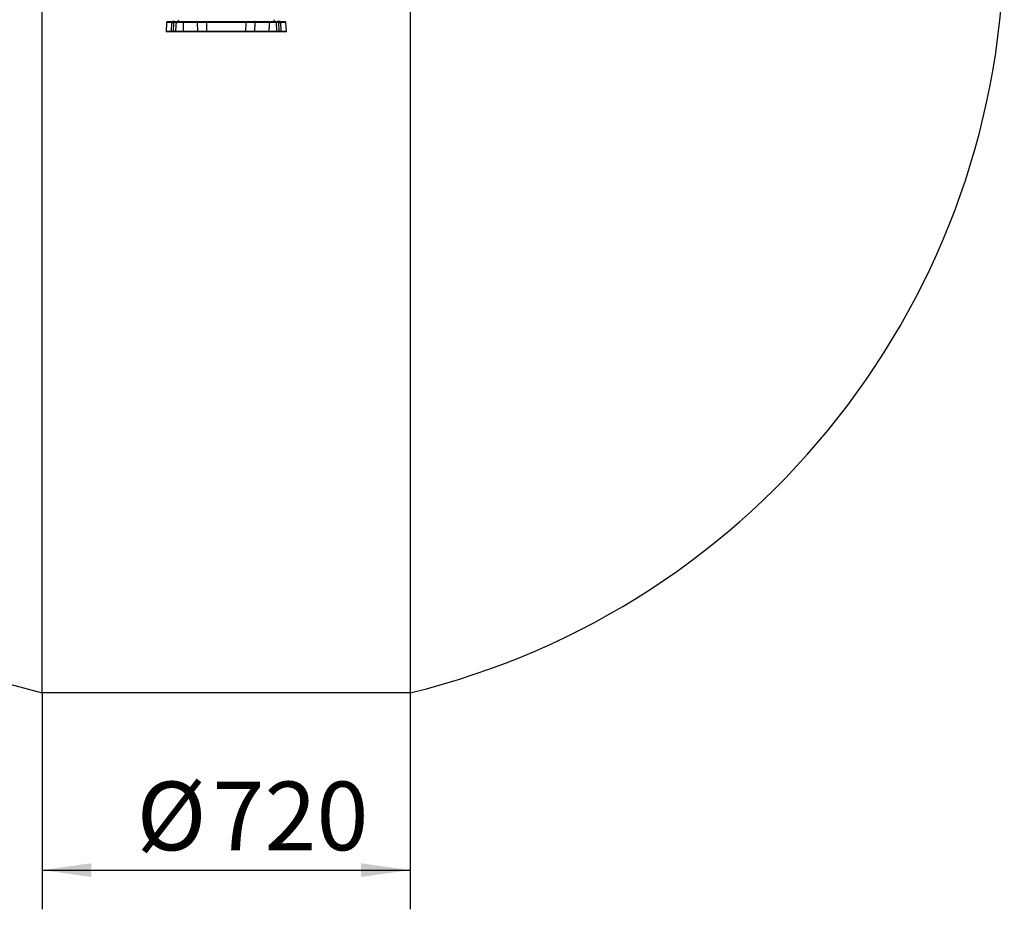
# Model space of a CAD drawing. Units: millimetres. Extents: x 16 to 635, y 79 to 292.
# Drawn here: x 306 to 356, y 79 to 124 of the extents above; entities that cross this region are included whole.
import ezdxf

# ---------------------------------------------------------------- set-up
doc = ezdxf.new("R2010")
doc.units = ezdxf.units.MM
doc.linetypes.add('CENTERX2', pattern=[20.32, 12.7, -2.54, 2.54, -2.54])
doc.layers.add('10', color=7, linetype='Continuous')
doc.styles.add('SLDTEXTSTYLE0', font='TXT', dxfattribs={"width": 0.7})
doc.dimstyles.new('SLDDIMSTYLE1', dxfattribs={"dimtxt": 3.5, "dimasz": 2.5, "dimexe": 0, "dimexo": 0.0625, "dimgap": 0.875, "dimtad": 2, "dimlfac": 38.39, "dimrnd": 1e-09, "dimzin": 12, "dimdsep": 46, "dimtxsty": 'SLDTEXTSTYLE0', "dimsah": 1, "dimcen": 0.09, "dimadec": 0, "dimazin": 3, "dimtfac": 1, "dimtofl": 0, "dimtmove": 0, "dimatfit": 3, "dimfxl": 0, "dimfrac": 2, "dimtolj": 1, "dimtzin": 12, "dimarcsym": 0})

# ---------------------------------------------------------------- blocks, each defined once
blk = doc.blocks.new('_D_1')
at = {"layer": '10'}
for p, q in [((306.655, 89.978), (306.655, 78.935)), ((325.41, 89.978), (325.41, 78.935)), ((306.655, 80.935), (325.41, 80.935))]:
    blk.add_line(p, q, dxfattribs=at)
for points in [[(306.655, 80.935), (309.155, 80.585), (309.155, 81.285)], [(325.41, 80.935), (322.91, 81.285), (322.91, 80.585)]]:
    blk.add_solid(points, dxfattribs=at)
at = {"layer": '10', "char_height": 3.5, "attachment_point": 1, "style": 'SLDTEXTSTYLE0'}
for s, insert in [('%%c', (311.465, 85.447)), ('720', (315.335, 85.447))]:
    blk.add_mtext(s, dxfattribs=dict(at, insert=insert))

msp = doc.modelspace()

# ---------------------------------------------------------------- linework, layer by layer
at = {"color": 7, "linetype": 'Continuous', "lineweight": 25}
for p, q in [((312.98941, 124.16526), (312.96638, 123.70693)), ((312.99174, 124.16517), (312.99166, 124.16515)), ((313.24335, 123.70679), (313.26367, 124.16477)), ((313.34944, 124.16547), (313.32464, 123.7037)), ((313.84652, 124.16438), (313.4743, 124.16438)), ((313.85345, 123.7067), (313.84652, 124.16438)), ((314.58256, 123.70679), (314.5763, 124.16477)), ((315.02141, 124.16438), (315.02736, 123.7067)), ((317.04292, 124.16438), (315.02141, 124.16438)), ((317.03697, 123.7067), (317.04292, 124.16438)), ((317.48804, 124.16477), (317.48177, 123.70679)), ((318.59004, 124.16438), (318.21782, 124.16438)), ((318.61688, 123.7067), (318.59004, 124.16438)), ((318.73969, 123.7037), (318.71489, 124.16547)), ((318.80067, 124.16477), (318.82098, 123.70679)), ((319.07268, 124.16515), (319.07261, 124.16517)), ((319.09796, 123.70693), (319.07493, 124.16526)), ((312.96736, 123.70688), (312.96687, 123.70688)), ((313.24903, 123.69369), (313.24335, 123.70679)), ((313.32474, 123.70701), (313.33694, 123.69369)), ((313.85345, 123.7067), (313.44746, 123.7067)), ((313.45674, 123.69369), (313.44746, 123.7067)), ((313.86127, 123.69369), (313.45674, 123.69369)), ((313.86127, 123.69369), (313.85345, 123.7067)), ((314.57339, 123.69369), (314.58256, 123.70679)), ((317.03697, 123.7067), (315.02736, 123.7067)), ((315.03201, 123.69369), (315.02736, 123.7067)), ((317.03232, 123.69369), (315.03201, 123.69369)), ((317.03232, 123.69369), (317.03697, 123.7067)), ((317.49095, 123.69369), (317.48177, 123.70679)), ((318.20307, 123.69369), (318.21089, 123.7067)), ((318.6076, 123.69369), (318.20307, 123.69369)), ((318.61688, 123.7067), (318.21089, 123.7067)), ((318.6076, 123.69369), (318.61688, 123.7067)), ((318.72739, 123.69369), (318.73959, 123.70701)), ((318.81531, 123.69369), (318.82098, 123.70679))]:
    msp.add_line(p, q, dxfattribs=at)
at = {"color": 7, "linetype": 'Continuous', "lineweight": 25, "flags": 128}
for points in [[(313.26367, 124.16477), (313.26432, 124.17461), (313.26583, 124.18402), (313.26817, 124.19264), (313.27124, 124.20017), (313.27492, 124.20633), (313.2791, 124.2109), (313.2836, 124.21371), (313.28828, 124.21466)], [(313.84652, 124.16438), (313.84736, 124.17428), (313.84942, 124.18375), (313.85262, 124.19244), (313.85683, 124.20004), (313.86191, 124.20625), (313.86766, 124.21086), (313.87388, 124.2137), (313.88034, 124.21466)], [(315.02141, 124.16438), (315.02192, 124.17428), (315.02315, 124.18375), (315.02505, 124.19244), (315.02757, 124.20004), (315.0306, 124.20625), (315.03403, 124.21086), (315.03775, 124.2137), (315.0416, 124.21466)], [(317.04292, 124.16438), (317.04242, 124.17428), (317.04119, 124.18375), (317.03928, 124.19244), (317.03677, 124.20004), (317.03374, 124.20625), (317.0303, 124.21086), (317.02659, 124.2137), (317.02273, 124.21466)], [(318.21782, 124.16438), (318.21697, 124.17428), (318.21491, 124.18375), (318.21172, 124.19244), (318.20751, 124.20004), (318.20243, 124.20625), (318.19668, 124.21086), (318.19046, 124.2137), (318.184, 124.21466)], [(318.80067, 124.16477), (318.80002, 124.17461), (318.7985, 124.18402), (318.79617, 124.19264), (318.7931, 124.20017), (318.78941, 124.20633), (318.78524, 124.2109), (318.78073, 124.21371), (318.77605, 124.21466)]]:
    msp.add_lwpolyline(points, dxfattribs=at)
at = {"color": 7, "linetype": 'Continuous', "lineweight": 25}
for centre, radius, start, end in [((313.52077, 124.16851), 0.04666, 98.494085, 185.081494), ((313.50656, 124.31885), 0.10419, 270, 358), ((314.53005, 124.16878), 0.04642, 355.036567, 81.212161), ((317.53428, 124.16878), 0.04642, 98.787822, 184.963355), ((318.55777, 124.31885), 0.10419, 182, 270), ((318.54356, 124.16851), 0.04666, 354.918506, 81.505915)]:
    msp.add_arc(centre, radius, start, end, dxfattribs=at)
for points, knots in [([(313.04322, 124.21466), (313.03659, 124.21398), (313.02289, 124.21259), (313.00496, 124.20116), (312.99235, 124.18435), (312.99029, 124.17146), (312.98929, 124.16518)], [0, 0, 0, 0, 0.24024861, 0.49666463, 0.75475816, 1, 1, 1, 1]), ([(313.26367, 124.16477), (313.23482, 124.16488), (313.17705, 124.16509), (313.10561, 124.1653), (313.04844, 124.16541), (313.00992, 124.1654), (312.99018, 124.16532), (312.99133, 124.16521), (312.99174, 124.16517)], [0, 0, 0, 0, 0.18028831, 0.36107407, 0.54094713, 0.72187187, 0.90181039, 1, 1, 1, 1]), ([(313.04322, 124.21466), (313.04118, 124.21466), (313.04077, 124.21466), (313.04334, 124.21466), (313.04629, 124.21466), (313.05541, 124.21466), (313.06158, 124.21466), (313.07326, 124.21466), (313.07757, 124.21466), (313.08696, 124.21466), (313.09202, 124.21466), (313.10822, 124.21466), (313.12041, 124.21466), (313.1408, 124.21466), (313.14794, 124.21466), (313.16295, 124.21466), (313.1708, 124.21466), (313.21128, 124.21466), (313.24771, 124.21466), (313.28828, 124.21466)], [0, 0, 0, 0, 0.125, 0.125, 0.25, 0.25, 0.375, 0.375, 0.4375, 0.4375, 0.5, 0.5, 0.625, 0.625, 0.6875, 0.6875, 0.75, 0.75, 1, 1, 1, 1]), ([(313.26367, 124.16477), (313.2813, 124.16483), (313.31228, 124.16493), (313.33823, 124.16498), (313.34942, 124.165)], [0, 0, 0, 0, 0.56892801, 1, 1, 1, 1]), ([(313.3866, 124.21177), (313.37957, 124.21207), (313.35211, 124.21326), (313.313, 124.21358), (313.2839, 124.21383)], [0, 0, 0, 0, 0.25613401, 1, 1, 1, 1]), ([(313.39354, 124.21466), (313.37829, 124.21466), (313.34636, 124.21466), (313.30821, 124.21466), (313.28828, 124.21466)], [0, 0, 0, 0, 0.477664292, 1, 1, 1, 1]), ([(313.40266, 124.21466), (313.39615, 124.21399), (313.38267, 124.21259), (313.36504, 124.20125), (313.35256, 124.18457), (313.35046, 124.17164), (313.34943, 124.16536)], [0, 0, 0, 0, 0.24022956, 0.4973674, 0.75583917, 1, 1, 1, 1]), ([(313.4743, 124.16438), (313.45378, 124.16451), (313.41267, 124.16478), (313.37311, 124.16508), (313.35125, 124.16528), (313.35161, 124.16533), (313.35175, 124.16535)], [0, 0, 0, 0, 0.27552717, 0.5518146, 0.82671229, 1, 1, 1, 1]), ([(313.40266, 124.21466), (313.40157, 124.21466), (313.40122, 124.21466), (313.40201, 124.21466), (313.40317, 124.21466), (313.40878, 124.21466), (313.4154, 124.21466), (313.42969, 124.21466), (313.43521, 124.21466), (313.44752, 124.21466), (313.45432, 124.21466), (313.4766, 124.21466), (313.49394, 124.21466), (313.51388, 124.21466)], [0, 0, 0, 0, 0.125, 0.125, 0.25, 0.25, 0.5, 0.5, 0.625, 0.625, 0.75, 0.75, 1, 1, 1, 1]), ([(314.5763, 124.16477), (314.57368, 124.16478), (314.56845, 124.16481), (314.56037, 124.16485), (314.55214, 124.16489), (314.54376, 124.16492), (314.53524, 124.16496), (314.5266, 124.16499), (314.51783, 124.16503), (314.50896, 124.16506), (314.49999, 124.16509), (314.49093, 124.16512), (314.4818, 124.16514), (314.47261, 124.16517), (314.46336, 124.16519), (314.45407, 124.16521), (314.44475, 124.16523), (314.43541, 124.16525), (314.42606, 124.16526), (314.40468, 124.1653), (314.37033, 124.16536), (314.32195, 124.1654), (314.2725, 124.16541), (314.22276, 124.16539), (314.17276, 124.16536), (314.12254, 124.16529), (314.07211, 124.1652), (314.03325, 124.1651), (314.00556, 124.16503), (313.98834, 124.16498), (313.9708, 124.16492), (313.95301, 124.16487), (313.93507, 124.1648), (313.91707, 124.16473), (313.89909, 124.16465), (313.88126, 124.16456), (313.86361, 124.16447), (313.85224, 124.16441), (313.84652, 124.16438)], [0, 0, 0, 0, 0.01459072, 0.0291302, 0.04361226, 0.05803078, 0.07237974, 0.08665317, 0.10084522, 0.11495015, 0.12896232, 0.14287625, 0.15668655, 0.17038801, 0.18397556, 0.19744427, 0.21078939, 0.22400633, 0.23709068, 0.25003818, 0.31276885, 0.37550376, 0.4379385, 0.4997771, 0.56053597, 0.62262578, 0.68570567, 0.74940748, 0.77135166, 0.79411216, 0.81764824, 0.84191568, 0.86686686, 0.89245093, 0.91861403, 0.94529955, 0.97244852, 1, 1, 1, 1]), ([(313.88034, 124.21466), (313.90367, 124.21466), (313.92871, 124.21466), (313.9688, 124.21466), (313.9825, 124.21466), (314.01031, 124.21466), (314.02445, 124.21466), (314.0532, 124.21466), (314.06782, 124.21466), (314.09752, 124.21466), (314.1127, 124.21466), (314.15814, 124.21466), (314.1884, 124.21466), (314.23377, 124.21466), (314.24888, 124.21466), (314.2791, 124.21466), (314.29402, 124.21466), (314.33792, 124.21466), (314.3662, 124.21466), (314.40711, 124.21466), (314.42055, 124.21466), (314.44638, 124.21466), (314.45883, 124.21466), (314.49478, 124.21466), (314.51692, 124.21466), (314.53714, 124.21466)], [0, 0, 0, 0, 0.125, 0.125, 0.1875, 0.1875, 0.25, 0.25, 0.3125, 0.3125, 0.375, 0.375, 0.5, 0.5, 0.5625, 0.5625, 0.625, 0.625, 0.75, 0.75, 0.8125, 0.8125, 0.875, 0.875, 1, 1, 1, 1]), ([(314.53714, 124.21466), (314.55246, 124.21466), (314.56894, 124.21466), (314.60412, 124.21466), (314.62283, 124.21466), (314.65262, 124.21466), (314.66284, 124.21466), (314.6835, 124.21466), (314.69398, 124.21466), (314.72588, 124.21466), (314.74775, 124.21466), (314.78146, 124.21466), (314.79291, 124.21466), (314.81579, 124.21466), (314.82724, 124.21466), (314.86158, 124.21466), (314.8845, 124.21466), (314.93035, 124.21466), (314.95341, 124.21466), (314.99825, 124.21466), (315.02018, 124.21466), (315.0416, 124.21466)], [0, 0, 0, 0, 0.125, 0.125, 0.25, 0.25, 0.3125, 0.3125, 0.375, 0.375, 0.5, 0.5, 0.5625, 0.5625, 0.625, 0.625, 0.75, 0.75, 0.875, 0.875, 1, 1, 1, 1]), ([(315.02141, 124.16438), (315.00251, 124.16447), (314.98316, 124.16455), (314.94359, 124.1647), (314.92324, 124.16476), (314.88278, 124.16488), (314.86256, 124.16492), (314.83226, 124.16498), (314.82216, 124.16499), (314.80196, 124.16502), (314.79187, 124.16503), (314.76212, 124.16506), (314.74282, 124.16507), (314.71468, 124.16506), (314.70543, 124.16506), (314.6872, 124.16504), (314.67818, 124.16504), (314.6519, 124.165), (314.63539, 124.16497), (314.60435, 124.16488), (314.58981, 124.16483), (314.5763, 124.16477)], [0, 0, 0, 0, 0.125, 0.125, 0.25, 0.25, 0.375, 0.375, 0.4375, 0.4375, 0.5, 0.5, 0.625, 0.625, 0.6875, 0.6875, 0.75, 0.75, 0.875, 0.875, 1, 1, 1, 1]), ([(317.02273, 124.21466), (317.04416, 124.21466), (317.066, 124.21466), (317.11048, 124.21466), (317.13313, 124.21466), (317.16772, 124.21466), (317.17935, 124.21466), (317.20242, 124.21466), (317.2139, 124.21466), (317.24821, 124.21466), (317.27089, 124.21466), (317.30461, 124.21466), (317.31586, 124.21466), (317.33793, 124.21466), (317.34878, 124.21466), (317.38073, 124.21466), (317.40126, 124.21466), (317.44078, 124.21466), (317.45985, 124.21466), (317.49534, 124.21466), (317.51188, 124.21466), (317.52719, 124.21466)], [0, 0, 0, 0, 0.125, 0.125, 0.25, 0.25, 0.3125, 0.3125, 0.375, 0.375, 0.5, 0.5, 0.5625, 0.5625, 0.625, 0.625, 0.75, 0.75, 0.875, 0.875, 1, 1, 1, 1]), ([(317.48804, 124.16477), (317.47453, 124.16483), (317.45994, 124.16488), (317.42863, 124.16497), (317.4118, 124.165), (317.37693, 124.16505), (317.35881, 124.16506), (317.33062, 124.16506), (317.32105, 124.16506), (317.30157, 124.16506), (317.29165, 124.16505), (317.26189, 124.16502), (317.24188, 124.165), (317.21161, 124.16494), (317.20148, 124.16492), (317.18112, 124.16487), (317.17086, 124.16485), (317.14034, 124.16476), (317.12036, 124.1647), (317.0811, 124.16455), (317.06183, 124.16447), (317.04292, 124.16438)], [0, 0, 0, 0, 0.125, 0.125, 0.25, 0.25, 0.375, 0.375, 0.4375, 0.4375, 0.5, 0.5, 0.625, 0.625, 0.6875, 0.6875, 0.75, 0.75, 0.875, 0.875, 1, 1, 1, 1]), ([(318.21782, 124.16438), (318.21482, 124.16439), (318.20884, 124.16443), (318.19969, 124.16448), (318.19047, 124.16452), (318.18117, 124.16457), (318.17181, 124.16462), (318.1624, 124.16466), (318.15296, 124.1647), (318.14351, 124.16474), (318.13405, 124.16478), (318.1246, 124.16482), (318.11518, 124.16485), (318.1058, 124.16488), (318.09647, 124.16491), (318.0872, 124.16494), (318.078, 124.16497), (318.0689, 124.165), (318.05989, 124.16502), (318.051, 124.16505), (318.02877, 124.16511), (317.99265, 124.1652), (317.94221, 124.16529), (317.89196, 124.16536), (317.84196, 124.16539), (317.79222, 124.16541), (317.74278, 124.1654), (317.69441, 124.16536), (317.65681, 124.1653), (317.62914, 124.16525), (317.61043, 124.16521), (317.59185, 124.16517), (317.57348, 124.16512), (317.55541, 124.16506), (317.53773, 124.165), (317.52053, 124.16492), (317.50384, 124.16485), (317.49332, 124.1648), (317.48804, 124.16477)], [0, 0, 0, 0, 0.01451474, 0.02892622, 0.04322543, 0.05740348, 0.07145162, 0.08536125, 0.09912396, 0.11273149, 0.1261758, 0.13944908, 0.15254373, 0.16545237, 0.17816789, 0.19068342, 0.20299235, 0.21508832, 0.22696525, 0.23861733, 0.25003901, 0.31377273, 0.37688205, 0.43899796, 0.49977886, 0.56159385, 0.6240025, 0.6867093, 0.74941037, 0.77549752, 0.8021169, 0.8292323, 0.85680481, 0.88479302, 0.91315323, 0.94183968, 0.9708049, 1, 1, 1, 1]), ([(317.52719, 124.21466), (317.54742, 124.21466), (317.56968, 124.21466), (317.60613, 124.21466), (317.61871, 124.21466), (317.64447, 124.21466), (317.65768, 124.21466), (317.68479, 124.21466), (317.69867, 124.21466), (317.72712, 124.21466), (317.74177, 124.21466), (317.78593, 124.21466), (317.81578, 124.21466), (317.86115, 124.21466), (317.87637, 124.21466), (317.90702, 124.21466), (317.92226, 124.21466), (317.96743, 124.21466), (317.99696, 124.21466), (318.04037, 124.21466), (318.05476, 124.21466), (318.08265, 124.21466), (318.09621, 124.21466), (318.13578, 124.21466), (318.16066, 124.21466), (318.184, 124.21466)], [0, 0, 0, 0, 0.125, 0.125, 0.1875, 0.1875, 0.25, 0.25, 0.3125, 0.3125, 0.375, 0.375, 0.5, 0.5, 0.5625, 0.5625, 0.625, 0.625, 0.75, 0.75, 0.8125, 0.8125, 0.875, 0.875, 1, 1, 1, 1]), ([(318.55045, 124.21466), (318.57039, 124.21466), (318.58786, 124.21466), (318.61037, 124.21466), (318.6172, 124.21466), (318.62942, 124.21466), (318.63482, 124.21466), (318.64426, 124.21466), (318.64828, 124.21466), (318.65492, 124.21466), (318.65754, 124.21466), (318.66311, 124.21466), (318.66385, 124.21466), (318.66166, 124.21466)], [0, 0, 0, 0, 0.25, 0.25, 0.375, 0.375, 0.5, 0.5, 0.625, 0.625, 0.75, 0.75, 1, 1, 1, 1]), ([(318.71259, 124.16535), (318.71275, 124.16533), (318.71316, 124.16528), (318.69144, 124.16508), (318.65186, 124.16478), (318.61068, 124.16451), (318.59004, 124.16438)], [0, 0, 0, 0, 0.1707699, 0.44693551, 0.7227383, 1, 1, 1, 1]), ([(318.71491, 124.16536), (318.71388, 124.17164), (318.71178, 124.18457), (318.69929, 124.20125), (318.68165, 124.2126), (318.66817, 124.21399), (318.66166, 124.21466)], [0, 0, 0, 0, 0.244047379, 0.502465799, 0.75963049, 1, 1, 1, 1]), ([(318.78043, 124.21383), (318.75711, 124.21382), (318.71596, 124.21381), (318.68441, 124.21326), (318.67074, 124.21302)], [0, 0, 0, 0, 0.566870799, 1, 1, 1, 1]), ([(318.77605, 124.21466), (318.75605, 124.21466), (318.71787, 124.21466), (318.68596, 124.21466), (318.67077, 124.21466)], [0, 0, 0, 0, 0.524094401, 1, 1, 1, 1]), ([(318.71492, 124.165), (318.72604, 124.16498), (318.75197, 124.16493), (318.78297, 124.16483), (318.80067, 124.16477)], [0, 0, 0, 0, 0.42898199, 1, 1, 1, 1]), ([(318.77605, 124.21466), (318.79634, 124.21466), (318.81568, 124.21466), (318.85246, 124.21466), (318.86994, 124.21466), (318.90213, 124.21466), (318.91696, 124.21466), (318.93731, 124.21466), (318.94378, 124.21466), (318.95608, 124.21466), (318.9619, 124.21466), (318.98897, 124.21466), (319.00443, 124.21466), (319.01819, 124.21466), (319.02108, 124.21466), (319.02357, 124.21466), (319.02316, 124.21466), (319.02108, 124.21466)], [0, 0, 0, 0, 0.125, 0.125, 0.25, 0.25, 0.375, 0.375, 0.4375, 0.4375, 0.5, 0.5, 0.75, 0.75, 0.875, 0.875, 1, 1, 1, 1]), ([(319.07261, 124.16517), (319.07302, 124.16521), (319.07422, 124.16532), (319.05463, 124.1654), (319.01617, 124.16541), (318.95916, 124.1653), (318.88759, 124.16509), (318.82969, 124.16488), (318.80067, 124.16477)], [0, 0, 0, 0, 0.09614769, 0.27715106, 0.45716582, 0.63795199, 0.81849089, 1, 1, 1, 1]), ([(319.07506, 124.16518), (319.07405, 124.17146), (319.07199, 124.18435), (319.05937, 124.20117), (319.04143, 124.21259), (319.02772, 124.21398), (319.02108, 124.21466)], [0, 0, 0, 0, 0.24505292, 0.50304192, 0.75949524, 1, 1, 1, 1]), ([(312.96619, 123.70697), (312.96823, 123.70475), (312.97229, 123.70033), (312.97636, 123.6959), (312.9784, 123.69369)], [0, 0, 0, 0, 0.49999935, 1, 1, 1, 1]), ([(313.24335, 123.70679), (313.23288, 123.7068), (313.20141, 123.70683), (313.15234, 123.70687), (313.0998, 123.70691), (313.05459, 123.70693), (313.01553, 123.70694), (312.98561, 123.70694), (312.96814, 123.70692), (312.96785, 123.7069), (312.96773, 123.70689)], [0, 0, 0, 0, 0.06374766, 0.19147277, 0.32172707, 0.44945273, 0.57971162, 0.73294444, 0.89062225, 1, 1, 1, 1]), ([(313.24903, 123.69369), (313.23855, 123.69369), (313.20687, 123.69369), (313.15795, 123.69369), (313.10571, 123.69369), (313.06151, 123.69369), (313.02577, 123.69369), (312.9996, 123.69369), (312.98176, 123.69369), (312.9798, 123.69369), (312.97877, 123.69369)], [0, 0, 0, 0, 0.065275789, 0.197431252, 0.329586145, 0.46038527, 0.591184766, 0.723343696, 0.855502727, 1, 1, 1, 1]), ([(313.32481, 123.70684), (313.31407, 123.70684), (313.28941, 123.70683), (313.25997, 123.7068), (313.24335, 123.70679)], [0, 0, 0, 0, 0.43546831, 1, 1, 1, 1]), ([(313.32873, 123.69369), (313.31932, 123.69369), (313.29526, 123.69369), (313.26652, 123.69369), (313.24903, 123.69369)], [0, 0, 0, 0, 0.391470549, 1, 1, 1, 1]), ([(313.44746, 123.7067), (313.43992, 123.70672), (313.41729, 123.70675), (313.38521, 123.7068), (313.35515, 123.70685), (313.33529, 123.70689), (313.32492, 123.70692), (313.32616, 123.70693), (313.32657, 123.70693)], [0, 0, 0, 0, 0.09886132, 0.29693993, 0.49893646, 0.69701613, 0.89902215, 1, 1, 1, 1]), ([(313.45674, 123.69369), (313.4492, 123.69369), (313.42642, 123.69369), (313.39458, 123.69369), (313.36496, 123.69369), (313.34596, 123.69369), (313.33686, 123.69369), (313.33791, 123.69369), (313.33822, 123.69369)], [0, 0, 0, 0, 0.10100503, 0.30549398, 0.50998191, 0.71237479, 0.91476845, 1, 1, 1, 1]), ([(314.58256, 123.70679), (314.57144, 123.70681), (314.55967, 123.70682), (314.53511, 123.70684), (314.52233, 123.70685), (314.49579, 123.70687), (314.48203, 123.70688), (314.45351, 123.7069), (314.43868, 123.70691), (314.3934, 123.70692), (314.36202, 123.70693), (314.31319, 123.70694), (314.29656, 123.70694), (314.26335, 123.70694), (314.2467, 123.70694), (314.19659, 123.70693), (314.16293, 123.70693), (314.11232, 123.70691), (314.09561, 123.7069), (314.06249, 123.70688), (314.04605, 123.70687), (314.01377, 123.70685), (313.99792, 123.70684), (313.96679, 123.70682), (313.95152, 123.70681), (313.90721, 123.70677), (313.87943, 123.70674), (313.85345, 123.7067)], [0, 0, 0, 0, 0.0625, 0.0625, 0.125, 0.125, 0.1875, 0.1875, 0.25, 0.25, 0.375, 0.375, 0.4375, 0.4375, 0.5, 0.5, 0.625, 0.625, 0.6875, 0.6875, 0.75, 0.75, 0.8125, 0.8125, 0.875, 0.875, 1, 1, 1, 1]), ([(314.57339, 123.69369), (314.56249, 123.69369), (314.55107, 123.69369), (314.52722, 123.69369), (314.51479, 123.69369), (314.49538, 123.69369), (314.48878, 123.69369), (314.47534, 123.69369), (314.46849, 123.69369), (314.45802, 123.69369), (314.4545, 123.69369), (314.44917, 123.69369), (314.44738, 123.69369), (314.4438, 123.69369), (314.44199, 123.69369), (314.43657, 123.69369), (314.43293, 123.69369), (314.42563, 123.69369), (314.42196, 123.69369), (314.4109, 123.69369), (314.40346, 123.69369), (314.38844, 123.69369), (314.38086, 123.69369), (314.35791, 123.69369), (314.34234, 123.69369), (314.31858, 123.69369), (314.31058, 123.69369), (314.29849, 123.69369), (314.29444, 123.69369), (314.28834, 123.69369), (314.28631, 123.69369), (314.28222, 123.69369), (314.28018, 123.69369), (314.27404, 123.69369), (314.26994, 123.69369), (314.26176, 123.69369), (314.25766, 123.69369), (314.24537, 123.69369), (314.23718, 123.69369), (314.21259, 123.69369), (314.19619, 123.69369), (314.17156, 123.69369), (314.16335, 123.69369), (314.15103, 123.69369), (314.14693, 123.69369), (314.13871, 123.69369), (314.1346, 123.69369), (314.12638, 123.69369), (314.12227, 123.69369), (314.11611, 123.69369), (314.11405, 123.69369), (314.10994, 123.69369), (314.10788, 123.69369), (314.10174, 123.69369), (314.09765, 123.69369), (314.08952, 123.69369), (314.08547, 123.69369), (314.07337, 123.69369), (314.06537, 123.69369), (314.04949, 123.69369), (314.04161, 123.69369), (314.02599, 123.69369), (314.01823, 123.69369), (314.00286, 123.69369), (313.99524, 123.69369), (313.9839, 123.69369), (313.98013, 123.69369), (313.97264, 123.69369), (313.96891, 123.69369), (313.96147, 123.69369), (313.95777, 123.69369), (313.95041, 123.69369), (313.94674, 123.69369), (313.93946, 123.69369), (313.93585, 123.69369), (313.92869, 123.69369), (313.92514, 123.69369), (313.91457, 123.69369), (313.90764, 123.69369), (313.88718, 123.69369), (313.874, 123.69369), (313.86127, 123.69369)], [0, 0, 0, 0, 0.0018898792, 0.0018898792, 0.0037797584, 0.0037797584, 0.004724698, 0.004724698, 0.0056696376, 0.0056696376, 0.0061421074, 0.0061421074, 0.0063783423, 0.0063783423, 0.0066145772, 0.0066145772, 0.007087047, 0.007087047, 0.0075595168, 0.0075595168, 0.0085044564, 0.0085044564, 0.009449396, 0.009449396, 0.0113392752, 0.0113392752, 0.0122842148, 0.0122842148, 0.0127566846, 0.0127566846, 0.0129929195, 0.0129929195, 0.0132291544, 0.0132291544, 0.0137016242, 0.0137016242, 0.014174094, 0.014174094, 0.0151190336, 0.0151190336, 0.0170089128, 0.0170089128, 0.0179538524, 0.0179538524, 0.0184263222, 0.0184263222, 0.018898792, 0.018898792, 0.0193712618, 0.0193712618, 0.0196074967, 0.0196074967, 0.0198437316, 0.0198437316, 0.0203162014, 0.0203162014, 0.0207886712, 0.0207886712, 0.0217336108, 0.0217336108, 0.0226785504, 0.0226785504, 0.02362349, 0.02362349, 0.0245684296, 0.0245684296, 0.0250408993, 0.0250408993, 0.0255133691, 0.0255133691, 0.0259858389, 0.0259858389, 0.0264583087, 0.0264583087, 0.0269307785, 0.0269307785, 0.0274032483, 0.0274032483, 0.0283481879, 0.0283481879, 0.0302380671, 0.0302380671, 0.0302380671, 0.0302380671]), ([(315.03201, 123.69369), (315.02224, 123.69369), (315.01236, 123.69369), (314.99237, 123.69369), (314.98226, 123.69369), (314.96693, 123.69369), (314.96179, 123.69369), (314.95405, 123.69369), (314.95146, 123.69369), (314.94626, 123.69369), (314.94366, 123.69369), (314.93844, 123.69369), (314.93582, 123.69369), (314.9306, 123.69369), (314.92799, 123.69369), (314.92015, 123.69369), (314.91493, 123.69369), (314.89927, 123.69369), (314.88883, 123.69369), (314.86797, 123.69369), (314.85755, 123.69369), (314.84192, 123.69369), (314.83671, 123.69369), (314.8289, 123.69369), (314.8263, 123.69369), (314.82109, 123.69369), (314.81849, 123.69369), (314.81329, 123.69369), (314.81069, 123.69369), (314.80549, 123.69369), (314.80288, 123.69369), (314.7977, 123.69369), (314.79512, 123.69369), (314.78997, 123.69369), (314.78741, 123.69369), (314.77975, 123.69369), (314.77467, 123.69369), (314.7646, 123.69369), (314.75959, 123.69369), (314.74469, 123.69369), (314.73489, 123.69369), (314.7204, 123.69369), (314.71561, 123.69369), (314.70609, 123.69369), (314.70137, 123.69369), (314.69199, 123.69369), (314.68734, 123.69369), (314.68157, 123.69369), (314.68041, 123.69369), (314.67811, 123.69369), (314.67697, 123.69369), (314.67354, 123.69369), (314.67127, 123.69369), (314.66676, 123.69369), (314.66453, 123.69369), (314.66009, 123.69369), (314.65789, 123.69369), (314.65133, 123.69369), (314.64702, 123.69369), (314.63429, 123.69369), (314.62606, 123.69369), (314.61012, 123.69369), (314.60241, 123.69369), (314.58751, 123.69369), (314.58031, 123.69369), (314.57339, 123.69369)], [0, 0, 0, 0, 0.0012010637, 0.0012010637, 0.0024021273, 0.0024021273, 0.0030026592, 0.0030026592, 0.0033029251, 0.0033029251, 0.003603191, 0.003603191, 0.0039034569, 0.0039034569, 0.0042037228, 0.0042037228, 0.0048042547, 0.0048042547, 0.0060053183, 0.0060053183, 0.007206382, 0.007206382, 0.0078069138, 0.0078069138, 0.0081071798, 0.0081071798, 0.0084074457, 0.0084074457, 0.0087077116, 0.0087077116, 0.0090079775, 0.0090079775, 0.0093082434, 0.0093082434, 0.0096085093, 0.0096085093, 0.0102090412, 0.0102090412, 0.010809573, 0.010809573, 0.0120106367, 0.0120106367, 0.0126111685, 0.0126111685, 0.0132117003, 0.0132117003, 0.0138122322, 0.0138122322, 0.0139623651, 0.0139623651, 0.0141124981, 0.0141124981, 0.014412764, 0.014412764, 0.0147130299, 0.0147130299, 0.0150132958, 0.0150132958, 0.0156138277, 0.0156138277, 0.0168148913, 0.0168148913, 0.018015955, 0.018015955, 0.0192170187, 0.0192170187, 0.0192170187, 0.0192170187]), ([(315.02736, 123.7067), (315.00842, 123.70672), (314.98883, 123.70674), (314.94931, 123.70678), (314.92934, 123.70679), (314.89907, 123.70681), (314.88893, 123.70682), (314.86854, 123.70683), (314.85826, 123.70683), (314.82777, 123.70685), (314.80777, 123.70685), (314.77825, 123.70686), (314.76849, 123.70686), (314.74913, 123.70686), (314.73949, 123.70686), (314.71109, 123.70686), (314.69298, 123.70686), (314.65839, 123.70685), (314.64189, 123.70684), (314.61058, 123.70682), (314.59599, 123.70681), (314.58256, 123.70679)], [0, 0, 0, 0, 0.125, 0.125, 0.25, 0.25, 0.3125, 0.3125, 0.375, 0.375, 0.5, 0.5, 0.5625, 0.5625, 0.625, 0.625, 0.75, 0.75, 0.875, 0.875, 1, 1, 1, 1]), ([(317.49095, 123.69369), (317.48402, 123.69369), (317.47682, 123.69369), (317.46185, 123.69369), (317.45409, 123.69369), (317.44204, 123.69369), (317.43795, 123.69369), (317.43171, 123.69369), (317.42962, 123.69369), (317.42539, 123.69369), (317.42326, 123.69369), (317.41896, 123.69369), (317.4168, 123.69369), (317.41245, 123.69369), (317.41026, 123.69369), (317.40368, 123.69369), (317.39924, 123.69369), (317.38579, 123.69369), (317.37665, 123.69369), (317.35801, 123.69369), (317.34851, 123.69369), (317.334, 123.69369), (317.32912, 123.69369), (317.32173, 123.69369), (317.31926, 123.69369), (317.31429, 123.69369), (317.31179, 123.69369), (317.30677, 123.69369), (317.30425, 123.69369), (317.29919, 123.69369), (317.29665, 123.69369), (317.29156, 123.69369), (317.28901, 123.69369), (317.28392, 123.69369), (317.28136, 123.69369), (317.2737, 123.69369), (317.26857, 123.69369), (317.2583, 123.69369), (317.25316, 123.69369), (317.23769, 123.69369), (317.22732, 123.69369), (317.21172, 123.69369), (317.2065, 123.69369), (317.19605, 123.69369), (317.19081, 123.69369), (317.18031, 123.69369), (317.17505, 123.69369), (317.16846, 123.69369), (317.16714, 123.69369), (317.1645, 123.69369), (317.16318, 123.69369), (317.15923, 123.69369), (317.15659, 123.69369), (317.15134, 123.69369), (317.14872, 123.69369), (317.1435, 123.69369), (317.14089, 123.69369), (317.13308, 123.69369), (317.1279, 123.69369), (317.11242, 123.69369), (317.10219, 123.69369), (317.08192, 123.69369), (317.07187, 123.69369), (317.05196, 123.69369), (317.04209, 123.69369), (317.03232, 123.69369)], [0, 0, 0, 0, 0.0012010652, 0.0012010652, 0.0024021304, 0.0024021304, 0.003002663, 0.003002663, 0.0033029292, 0.0033029292, 0.0036031955, 0.0036031955, 0.0039034618, 0.0039034618, 0.0042037281, 0.0042037281, 0.0048042607, 0.0048042607, 0.0060053259, 0.0060053259, 0.0072063911, 0.0072063911, 0.0078069237, 0.0078069237, 0.00810719, 0.00810719, 0.0084074563, 0.0084074563, 0.0087077226, 0.0087077226, 0.0090079889, 0.0090079889, 0.0093082552, 0.0093082552, 0.0096085214, 0.0096085214, 0.010209054, 0.010209054, 0.0108095866, 0.0108095866, 0.0120106518, 0.0120106518, 0.0126111844, 0.0126111844, 0.013211717, 0.013211717, 0.0138122496, 0.0138122496, 0.0139623827, 0.0139623827, 0.0141125159, 0.0141125159, 0.0144127822, 0.0144127822, 0.0147130485, 0.0147130485, 0.0150133148, 0.0150133148, 0.0156138474, 0.0156138474, 0.0168149125, 0.0168149125, 0.0180159777, 0.0180159777, 0.0192170429, 0.0192170429, 0.0192170429, 0.0192170429]), ([(317.48177, 123.70679), (317.46835, 123.70681), (317.45367, 123.70682), (317.42259, 123.70684), (317.40615, 123.70685), (317.38018, 123.70686), (317.3713, 123.70686), (317.35309, 123.70686), (317.34373, 123.70686), (317.31542, 123.70686), (317.29614, 123.70686), (317.26662, 123.70686), (317.25668, 123.70685), (317.2366, 123.70685), (317.22642, 123.70684), (317.19582, 123.70683), (317.17554, 123.70682), (317.13524, 123.70679), (317.11521, 123.70678), (317.07541, 123.70674), (317.05591, 123.70672), (317.03697, 123.7067)], [0, 0, 0, 0, 0.125, 0.125, 0.25, 0.25, 0.3125, 0.3125, 0.375, 0.375, 0.5, 0.5, 0.5625, 0.5625, 0.625, 0.625, 0.75, 0.75, 0.875, 0.875, 1, 1, 1, 1]), ([(318.21089, 123.7067), (318.19791, 123.70672), (318.18437, 123.70674), (318.15649, 123.70677), (318.14216, 123.70678), (318.11274, 123.70681), (318.09764, 123.70682), (318.06667, 123.70684), (318.05073, 123.70685), (318.00247, 123.70688), (317.96961, 123.7069), (317.91928, 123.70692), (317.90227, 123.70692), (317.86857, 123.70693), (317.8518, 123.70693), (317.80172, 123.70694), (317.7686, 123.70694), (317.71954, 123.70693), (317.70347, 123.70693), (317.67189, 123.70692), (317.65634, 123.70692), (317.62608, 123.70691), (317.61135, 123.7069), (317.58272, 123.70688), (317.5688, 123.70687), (317.54207, 123.70685), (317.52918, 123.70684), (317.50459, 123.70682), (317.49289, 123.70681), (317.48177, 123.70679)], [0, 0, 0, 0, 0.0625, 0.0625, 0.125, 0.125, 0.1875, 0.1875, 0.25, 0.25, 0.375, 0.375, 0.4375, 0.4375, 0.5, 0.5, 0.625, 0.625, 0.6875, 0.6875, 0.75, 0.75, 0.8125, 0.8125, 0.875, 0.875, 0.9375, 0.9375, 1, 1, 1, 1]), ([(318.20307, 123.69369), (318.19034, 123.69369), (318.17719, 123.69369), (318.15009, 123.69369), (318.13614, 123.69369), (318.11461, 123.69369), (318.10733, 123.69369), (318.09257, 123.69369), (318.08509, 123.69369), (318.07371, 123.69369), (318.06989, 123.69369), (318.06412, 123.69369), (318.0622, 123.69369), (318.05833, 123.69369), (318.05638, 123.69369), (318.05054, 123.69369), (318.04664, 123.69369), (318.03882, 123.69369), (318.0349, 123.69369), (318.0231, 123.69369), (318.0152, 123.69369), (317.99931, 123.69369), (317.99133, 123.69369), (317.96728, 123.69369), (317.95109, 123.69369), (317.92657, 123.69369), (317.91836, 123.69369), (317.90599, 123.69369), (317.90185, 123.69369), (317.89563, 123.69369), (317.89356, 123.69369), (317.8894, 123.69369), (317.88732, 123.69369), (317.88109, 123.69369), (317.87694, 123.69369), (317.86865, 123.69369), (317.86452, 123.69369), (317.85214, 123.69369), (317.84391, 123.69369), (317.81932, 123.69369), (317.80304, 123.69369), (317.77879, 123.69369), (317.77073, 123.69369), (317.75869, 123.69369), (317.75469, 123.69369), (317.74669, 123.69369), (317.7427, 123.69369), (317.73473, 123.69369), (317.73075, 123.69369), (317.7248, 123.69369), (317.72281, 123.69369), (317.71885, 123.69369), (317.71687, 123.69369), (317.71096, 123.69369), (317.70704, 123.69369), (317.69925, 123.69369), (317.69538, 123.69369), (317.68383, 123.69369), (317.67623, 123.69369), (317.6612, 123.69369), (317.65379, 123.69369), (317.63913, 123.69369), (317.6319, 123.69369), (317.61761, 123.69369), (317.61056, 123.69369), (317.60012, 123.69369), (317.59667, 123.69369), (317.5898, 123.69369), (317.58639, 123.69369), (317.57962, 123.69369), (317.57626, 123.69369), (317.56958, 123.69369), (317.56627, 123.69369), (317.55971, 123.69369), (317.55646, 123.69369), (317.55004, 123.69369), (317.54687, 123.69369), (317.53745, 123.69369), (317.53131, 123.69369), (317.5133, 123.69369), (317.50184, 123.69369), (317.49095, 123.69369)], [0, 0, 0, 0, 0.0018898805, 0.0018898805, 0.0037797611, 0.0037797611, 0.0047247014, 0.0047247014, 0.0056696416, 0.0056696416, 0.0061421118, 0.0061421118, 0.0063783468, 0.0063783468, 0.0066145819, 0.0066145819, 0.0070870521, 0.0070870521, 0.0075595222, 0.0075595222, 0.0085044625, 0.0085044625, 0.0094494027, 0.0094494027, 0.0113392833, 0.0113392833, 0.0122842236, 0.0122842236, 0.0127566937, 0.0127566937, 0.0129929288, 0.0129929288, 0.0132291638, 0.0132291638, 0.013701634, 0.013701634, 0.0141741041, 0.0141741041, 0.0151190444, 0.0151190444, 0.0170089249, 0.0170089249, 0.0179538652, 0.0179538652, 0.0184263353, 0.0184263353, 0.0188988055, 0.0188988055, 0.0193712756, 0.0193712756, 0.0196075107, 0.0196075107, 0.0198437458, 0.0198437458, 0.0203162159, 0.0203162159, 0.020788686, 0.020788686, 0.0217336263, 0.0217336263, 0.0226785666, 0.0226785666, 0.0236235068, 0.0236235068, 0.0245684471, 0.0245684471, 0.0250409173, 0.0250409173, 0.0255133874, 0.0255133874, 0.0259858575, 0.0259858575, 0.0264583277, 0.0264583277, 0.0269307978, 0.0269307978, 0.0274032679, 0.0274032679, 0.0283482082, 0.0283482082, 0.0302380888, 0.0302380888, 0.0302380888, 0.0302380888]), ([(318.72607, 123.69369), (318.72633, 123.69369), (318.72718, 123.69369), (318.71511, 123.69369), (318.68984, 123.69369), (318.65405, 123.69369), (318.6232, 123.69369), (318.6076, 123.69369)], [0, 0, 0, 0, 0.10046109, 0.3375758, 0.57468967, 0.78498149, 1, 1, 1, 1]), ([(318.73774, 123.70693), (318.73784, 123.70692), (318.73811, 123.70691), (318.72175, 123.70688), (318.68712, 123.70681), (318.64348, 123.70675), (318.61688, 123.7067)], [0, 0, 0, 0, 0.15341026, 0.39119931, 0.62898751, 1, 1, 1, 1]), ([(318.81531, 123.69369), (318.80484, 123.69369), (318.77622, 123.69369), (318.75115, 123.69369), (318.73525, 123.69369)], [0, 0, 0, 0, 0.36552891, 1, 1, 1, 1]), ([(318.82098, 123.70679), (318.81053, 123.7068), (318.78139, 123.70682), (318.75588, 123.70684), (318.73952, 123.70685)], [0, 0, 0, 0, 0.35877891, 1, 1, 1, 1]), ([(319.08519, 123.69369), (319.08543, 123.69369), (319.08699, 123.69369), (319.07994, 123.69369), (319.0634, 123.69369), (319.03456, 123.69369), (318.99323, 123.69369), (318.94037, 123.69369), (318.88093, 123.69369), (318.83734, 123.69369), (318.81531, 123.69369)], [0, 0, 0, 0, 0.02324803, 0.15413497, 0.28638297, 0.41863085, 0.57191945, 0.72520776, 0.86107636, 1, 1, 1, 1]), ([(319.09762, 123.70689), (319.09777, 123.70689), (319.09942, 123.7069), (319.09242, 123.70692), (319.07379, 123.70694), (319.03879, 123.70694), (318.99119, 123.70692), (318.93685, 123.70689), (318.87965, 123.70684), (318.84065, 123.70681), (318.82098, 123.70679)], [0, 0, 0, 0, 0.01284652, 0.14313834, 0.29644883, 0.45421047, 0.60743548, 0.76066017, 0.87932132, 1, 1, 1, 1]), ([(319.08594, 123.69369), (319.08797, 123.6959), (319.09204, 123.70033), (319.09611, 123.70475), (319.09814, 123.70697)], [0, 0, 0, 0, 0.50000065, 1, 1, 1, 1])]:
    msp.add_open_spline(points, degree=3, knots=knots, dxfattribs=at)
for points in [[(313.4743, 124.16438), (313.46532, 124.01182), (313.45638, 123.85926), (313.44746, 123.7067)], [(313.51388, 124.21466), (313.62629, 124.21466), (313.74879, 124.21466), (313.88034, 124.21466)], [(315.0416, 124.21466), (315.67507, 124.21466), (316.38927, 124.21466), (317.02273, 124.21466)], [(318.184, 124.21466), (318.31555, 124.21466), (318.43805, 124.21466), (318.55045, 124.21466)], [(318.21782, 124.16438), (318.21552, 124.01182), (318.21321, 123.85926), (318.21089, 123.7067)]]:
    msp.add_open_spline(points, degree=3, dxfattribs=at)
at = {"layer": '10'}
for p, q in [((306.65473, 89.97811), (306.65473, 167.07324)), ((325.40961, 167.07324), (325.40961, 89.97811)), ((325.40961, 89.97811), (306.65473, 89.97811))]:
    msp.add_line(p, q, dxfattribs=at)
at = {"layer": '10', "linetype": 'CENTERX2'}
msp.add_arc((316.03217, 128.52568), 39.67179, 103.672722, 256.327278, dxfattribs=at)
at = {"layer": '10'}
msp.add_arc((316.03217, 128.52568), 39.67179, 283.672722, 76.327278, dxfattribs=at)

# ---------------------------------------------------------------- dimensions: what is measured, and where the dimension line sits
dim = msp.add_linear_dim(base=(325.40961, 80.93506), p1=(306.65473, 89.97811), p2=(325.40961, 89.97811), text='%%c<>', dimstyle='SLDDIMSTYLE1', dxfattribs=at)
dim.commit()
dim.dimension.update_dxf_attribs({"geometry": '_D_1', "text_midpoint": (316.46218, 80.93506), "dimtype": 160})

doc.saveas('drawing.dxf')
